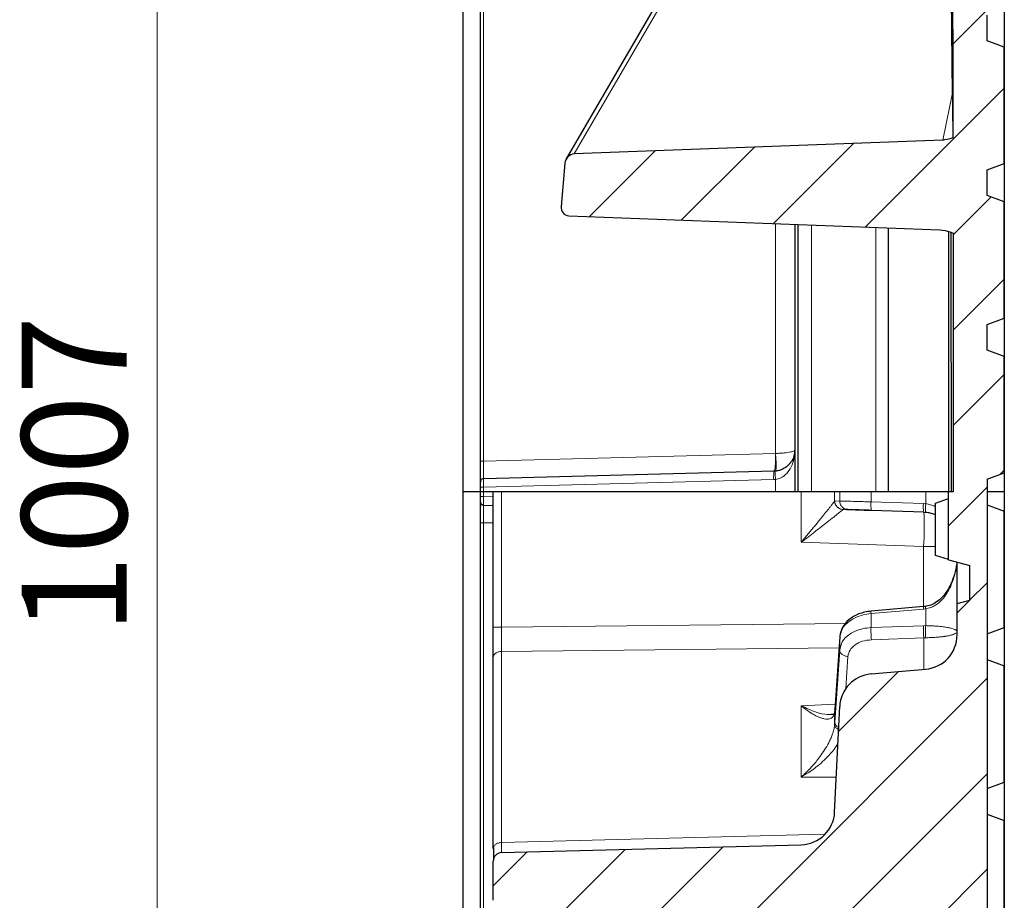
# Model space of a CAD drawing. Units: millimetres. Extents: x 0 to 420, y 0 to 381.
# Drawn here: x 219 to 252, y 180 to 209 of the extents above; entities that cross this region are included whole.
import ezdxf

# ---------------------------------------------------------------- set-up
doc = ezdxf.new("R2010")
doc.units = ezdxf.units.MM
doc.styles.add('SLDTEXTSTYLE0', font='TXT', dxfattribs={"width": 0.605})
doc.dimstyles.new('SLDDIMSTYLE2', dxfattribs={"dimtxt": 3.5, "dimasz": 2.5, "dimexe": 0, "dimexo": 0.0625, "dimgap": 0.875, "dimtad": 1, "dimdec": 0, "dimlfac": 7, "dimrnd": 1e-09, "dimzin": 12, "dimdsep": 46, "dimtxsty": 'SLDTEXTSTYLE0', "dimsah": 1, "dimcen": 0.09, "dimadec": 0, "dimazin": 3, "dimtfac": 1, "dimtdec": 3, "dimtofl": 0, "dimtmove": 0, "dimatfit": 3, "dimfxl": 0, "dimfrac": 2, "dimtolj": 1, "dimtzin": 12, "dimarcsym": 0})

# ---------------------------------------------------------------- blocks, each defined once
blk = doc.blocks.new('_D_22')
at = {"color": 7, "linetype": 'Continuous', "lineweight": 0}
for p, q in [((233.241, 266.223), (222.363, 266.223)), ((223.363, 266.223), (223.363, 122.338)), ((233.813, 122.338), (222.363, 122.338))]:
    blk.add_line(p, q, dxfattribs=at)
at = {"color": 7, "linetype": 'Continuous', "lineweight": 18}
for points in [[(223.363, 266.223), (222.988, 263.723), (223.738, 263.723)], [(223.363, 122.338), (223.738, 124.838), (222.988, 124.838)]]:
    blk.add_solid(points, dxfattribs=at)
at = {"color": 7, "linetype": 'Continuous', "lineweight": 18, "insert": (218.852, 188.933), "char_height": 3.5, "attachment_point": 1, "rotation": 90, "style": 'SLDTEXTSTYLE0'}
blk.add_mtext('1007', dxfattribs=at)

msp = doc.modelspace()

# ---------------------------------------------------------------- hatches: boundary and pattern name
at = {"linetype": 'Continuous', "lineweight": 18}
h = msp.add_hatch(dxfattribs=at)
h.set_pattern_fill('DIN 201 grey cast iron', scale=0.5, style=0, pattern_type=2)
h.set_pattern_definition([(45, (0, 0), (-1.5875, 1.5875), [])])
edge = h.paths.add_edge_path(flags=0)
edge.add_line((249.683938, 193.666125), (249.683938, 191.40819))
edge.add_line((249.683938, 191.40819), (250.398224, 191.216798))
edge.add_line((250.398224, 191.216798), (250.398224, 190.066432))
edge.add_line((250.398224, 190.066432), (249.969653, 189.951597))
edge.add_line((249.969653, 189.951597), (249.969653, 188.911344))
edge.add_arc((248.826795, 188.911344), 1.142857, 275.000003, 360, ccw=False)
edge.add_line((248.926402, 187.772836), (247.107013, 187.61366))
edge.add_arc((247.206619, 186.475151), 1.142857, 95, 177.2753334)
edge.add_line((246.065054, 186.529479), (245.898147, 183.022306))
edge.add_arc((244.756582, 183.076634), 1.142857, 271.5000055, 357.2753312, ccw=False)
edge.add_line((244.786498, 181.934168), (234.819316, 181.673168))
edge.add_arc((234.826795, 181.387552), 0.285714, 91.4999999, 180)
edge.add_line((234.541081, 181.387552), (234.541081, 180.08707))
edge.add_arc((234.826795, 180.08707), 0.285714, 180, 268.4999998)
edge.add_line((234.819316, 179.801454), (248.529372, 179.442443))
edge.add_spline(control_points=[(248.529372, 179.442443), (248.572843, 179.441305), (248.6163, 179.437678), (248.65934, 179.431598), (248.785995, 179.413705), (248.911308, 179.373699), (249.024901, 179.314891), (249.138494, 179.256083), (249.2435, 179.176853), (249.331224, 179.08376), (249.418948, 178.990668), (249.491809, 178.881146), (249.543773, 178.764264), (249.59452, 178.650121), (249.626715, 178.52593), (249.637812, 178.401509)], knot_values=[0, 0, 0, 0, 0.000912804, 0.000912804, 0.000912804, 0.003633212, 0.003633212, 0.003633212, 0.00635362, 0.00635362, 0.00635362, 0.009074028, 0.009074028, 0.009074028, 0.01173066, 0.01173066, 0.01173066, 0.01173066], weights=[1, 1, 1, 1, 1, 1, 1, 1, 1, 1, 1, 1, 1, 1, 1, 1], degree=3, periodic=0)
edge.add_spline(control_points=[(249.637812, 178.401509), (249.716517, 177.519017), (249.795221, 176.636538), (249.873924, 175.754058)], knot_values=[0, 0, 0, 0, 18.605635181, 18.605635181, 18.605635181, 18.605635181], weights=[1, 1, 1, 1], degree=3, periodic=0)
edge.add_spline(control_points=[(249.873924, 175.754058), (249.875778, 175.733273), (249.877066, 175.712335), (249.877777, 175.691385), (249.878278, 175.676613), (249.878493, 175.661828), (249.878421, 175.647047)], knot_values=[0, 0, 0, 0, 0.000440199, 0.000440199, 0.000440199, 0.000750541, 0.000750541, 0.000750541, 0.000750541], weights=[1, 1, 1, 1, 1, 1, 1], degree=3, periodic=0)
edge.add_line((249.878421, 175.647047), (249.827129, 165.516598))
edge.add_line((249.827129, 165.516598), (241.295141, 165.069456))
edge.add_arc((241.34, 164.213487), 0.857143, 93, 145)
edge.add_line((240.63787, 164.705124), (239.320971, 162.824399))
edge.add_spline(control_points=[(239.320971, 162.824399), (239.240671, 162.709718), (239.276772, 162.506554), (239.391136, 162.426476)], knot_values=[0, 0, 0, 0, 1, 1, 1, 1], weights=[1, 1, 1, 1], degree=3, periodic=0)
edge.add_line((239.391136, 162.426476), (239.70496, 162.206734))
edge.add_arc((239.541081, 161.97269), 0.285714, 0, 54.9999999, ccw=False)
edge.add_line((239.826795, 161.97269), (239.826795, 157.930503))
edge.add_arc((239.541081, 157.930503), 0.285714, 305.0000001, 360, ccw=False)
edge.add_line((239.70496, 157.69646), (239.234345, 157.366932))
edge.add_arc((239.398224, 157.132888), 0.285714, 124.9999999, 180)
edge.add_line((239.11251, 157.132888), (239.11251, 156.073981))
edge.add_spline(control_points=[(239.11251, 156.073981), (239.11251, 155.896822), (239.165743, 155.7277), (239.267521, 155.582346)], knot_values=[0, 0, 0, 0, 0.839168338, 0.839168338, 0.839168338, 0.839168338], weights=[1.026149841, 0.992962111, 0.991364212, 1.021356144], degree=3, periodic=0)
edge.add_line((239.267521, 155.582346), (249.701384, 140.681246))
edge.add_line((249.701384, 140.681246), (249.683938, 137.235724))
edge.add_line((249.683938, 137.235724), (247.683938, 137.165883))
edge.add_line((247.683938, 137.165883), (247.683938, 133.969468))
edge.add_line((247.683939, 133.969468), (248.253193, 133.291057))
edge.add_line((248.253193, 133.291057), (249.475236, 133.184142))
edge.add_line((249.475236, 133.184142), (249.963457, 130.415305))
edge.add_line((249.963457, 130.415305), (250.969653, 130.380168))
edge.add_line((250.969653, 130.380168), (251.541081, 130.400123))
edge.add_line((251.541081, 130.400123), (251.541081, 134.172185))
edge.add_line((251.541081, 134.172185), (250.969653, 134.380168))
edge.add_line((250.969653, 134.380168), (250.969653, 137.892273))
edge.add_spline(control_points=[(250.969653, 137.892273), (251.160129, 137.9616), (251.350605, 138.030928), (251.541081, 138.100256)], knot_values=[0.253116752, 0.253116752, 0.253116752, 0.253116752, 4.51129252, 4.51129252, 4.51129252, 4.51129252], weights=[1, 1, 1, 1], degree=3, periodic=0)
edge.add_line((251.541081, 138.100256), (251.541081, 139.797333))
edge.add_line((251.541081, 139.797333), (242.021323, 153.392956))
edge.add_spline(control_points=[(242.021323, 153.392956), (241.986828, 153.44222), (241.969653, 153.501033), (241.969653, 153.556835)], knot_values=[0, 0, 0, 0, 1, 1, 1, 1], weights=[1, 1, 1, 1], degree=3, periodic=0)
edge.add_line((241.969653, 153.556835), (241.969653, 155.156465))
edge.add_line((241.969653, 155.156465), (240.16411, 157.735047))
edge.add_ellipse((240.398616, 157.898949), major_axis=(-0.272902, -0.086046), ratio=0.9984936, start_angle=-17.4752438, end_angle=17.4752438, ccw=False)
edge.add_line((240.11251, 157.898702), (240.11251, 162.121424))
edge.add_ellipse((240.398616, 162.121177), major_axis=(0.272902, -0.086046), ratio=0.9984936, start_angle=162.5247562, end_angle=197.4752438, ccw=False)
edge.add_line((240.16411, 162.285078), (241.311207, 163.923304))
edge.add_ellipse((241.545333, 163.758858), major_axis=(0.12994, -0.255021), ratio=0.998243104, start_angle=152.0417427, end_angle=207.9582573, ccw=False)
edge.add_line((241.54991, 164.044928), (249.593402, 163.904529))
edge.add_ellipse((249.598062, 164.190597), major_axis=(0.107204, -0.265339), ratio=0.998383204, start_angle=337.0333264, end_angle=382.9666736)
edge.add_line((249.800135, 163.988054), (251.541081, 165.729001))
edge.add_line((251.541081, 165.729001), (251.541081, 167.315042))
edge.add_line((251.541081, 167.315042), (250.969653, 167.523025))
edge.add_line((250.969653, 167.523025), (250.969653, 194.094454))
edge.add_line((250.969653, 194.094454), (251.541081, 194.302437))
edge.add_line((251.541081, 194.302437), (251.541081, 198.172185))
edge.add_line((251.541081, 198.172185), (250.969653, 198.380168))
edge.add_line((250.969653, 198.380168), (250.969653, 199.237311))
edge.add_line((250.969653, 199.237311), (251.541081, 199.445294))
edge.add_line((251.541081, 199.445294), (251.541081, 203.315042))
edge.add_line((251.541081, 203.315042), (250.969653, 203.523025))
edge.add_line((250.969653, 203.523025), (250.969653, 204.380168))
edge.add_line((250.969653, 204.380168), (251.541081, 204.588151))
edge.add_line((251.541081, 204.588151), (251.541081, 208.4579))
edge.add_line((251.541081, 208.4579), (250.969653, 208.665883))
edge.add_line((250.969653, 208.665883), (250.969653, 209.523025))
edge.add_line((250.969653, 209.523025), (251.541081, 209.731008))
edge.add_line((251.541081, 209.731008), (251.541081, 213.600757))
edge.add_line((251.541081, 213.600757), (250.969653, 213.80874))
edge.add_line((250.969653, 213.80874), (250.969653, 214.665883))
edge.add_line((250.969653, 214.665883), (251.541081, 214.873866))
edge.add_line((251.541081, 214.873866), (251.541081, 218.743614))
edge.add_line((251.541081, 218.743614), (250.969653, 218.951597))
edge.add_line((250.969653, 218.951597), (250.969653, 219.80874))
edge.add_line((250.969653, 219.80874), (251.541081, 220.016723))
edge.add_line((251.541081, 220.016723), (251.541081, 223.886471))
edge.add_line((251.541081, 223.886471), (250.969653, 224.094454))
edge.add_line((250.969653, 224.094454), (250.969653, 224.951597))
edge.add_line((250.969653, 224.951597), (251.541081, 225.15958))
edge.add_line((251.541081, 225.15958), (251.541081, 229.029328))
edge.add_line((251.541081, 229.029328), (250.969653, 229.237311))
edge.add_line((250.969653, 229.237311), (250.969653, 230.094454))
edge.add_line((250.969653, 230.094454), (251.541081, 230.302437))
edge.add_line((251.541081, 230.302437), (251.541081, 234.172185))
edge.add_line((251.541081, 234.172185), (250.969653, 234.380168))
edge.add_line((250.969653, 234.380168), (250.969653, 235.237311))
edge.add_line((250.969653, 235.237311), (251.541081, 235.445294))
edge.add_line((251.541081, 235.445294), (251.541081, 239.315042))
edge.add_line((251.541081, 239.315042), (250.969653, 239.523025))
edge.add_line((250.969653, 239.523025), (250.969653, 240.380168))
edge.add_line((250.969653, 240.380168), (251.541081, 240.588151))
edge.add_line((251.541081, 240.588151), (251.541081, 244.4579))
edge.add_line((251.541081, 244.4579), (250.969653, 244.665883))
edge.add_line((250.969653, 244.665883), (250.969653, 245.523025))
edge.add_line((250.969653, 245.523025), (251.541081, 245.731008))
edge.add_line((251.541081, 245.731008), (251.541081, 246.553321))
edge.add_spline(control_points=[(251.541081, 246.553321), (251.454256, 246.588185), (251.367428, 246.623043), (251.280599, 246.657896), (251.176953, 246.699499), (251.073304, 246.741095), (250.969653, 246.782683)], knot_values=[0.025684346, 0.025684346, 0.025684346, 0.025684346, 0.027649178, 0.027649178, 0.027649178, 0.029994534, 0.029994534, 0.029994534, 0.029994534], weights=[1, 1, 1, 1, 1, 1, 1], degree=3, periodic=0)
edge.add_line((250.969653, 246.782683), (250.969653, 247.725308))
edge.add_spline(control_points=[(250.969653, 247.725308), (251.064865, 247.829945), (251.160103, 247.934558), (251.255367, 248.039149)], knot_values=[0.061262962, 0.061262962, 0.061262962, 0.061262962, 0.064233824, 0.064233824, 0.064233824, 0.064233824], weights=[1, 1, 1, 1], degree=3, periodic=0)
edge.add_line((251.255367, 248.039149), (251.255367, 260.643069))
edge.add_line((251.255367, 260.643069), (250.11251, 262.105859))
edge.add_line((250.11251, 262.105859), (248.349473, 262.578263))
edge.add_arc((247.683938, 260.094454), 2.571429, 75, 110.4897472)
edge.add_arc((246.969653, 262.005941), 0.530844, 110.4897472, 223.6805674)
edge.add_line((246.585745, 261.63932), (246.969653, 261.237311))
edge.add_line((246.969653, 261.237311), (246.969653, 258.754029))
edge.add_arc((247.255367, 258.754029), 0.285714, 180, 259.1930771)
edge.add_arc((247.683938, 260.999205), 2.571429, 259.1930771, 261.1501169)
edge.add_arc((247.11251, 257.329139), 1.142857, 0, 81.1501169, ccw=False)
edge.add_line((248.255367, 257.329139), (248.255367, 248.784543))
edge.add_spline(control_points=[(248.255367, 248.784543), (248.063954, 248.536081), (247.873876, 248.287668), (247.683939, 248.039148)], knot_values=[0.000039398, 0.000039398, 0.000039398, 0.000039398, 0.006608017, 0.006608017, 0.006608017, 0.006608017], weights=[1, 1, 1, 1], degree=3, periodic=0)
edge.add_line((247.683939, 248.039148), (247.683938, 244.509183))
edge.add_spline(control_points=[(247.683938, 244.509183), (246.314046, 244.469309), (244.944154, 244.429437), (243.574263, 244.389556)], knot_values=[0.066313759, 0.066313759, 0.066313759, 0.066313759, 0.095093672, 0.095093672, 0.095093672, 0.095093672], weights=[1, 1, 1, 1], degree=3, periodic=0)
edge.add_spline(control_points=[(243.574263, 244.389556), (243.434128, 244.385479), (243.292911, 244.374886), (243.15615, 244.344051), (243.102083, 244.331861), (243.047899, 244.316593), (242.99825, 244.291959), (242.973237, 244.279549), (242.94846, 244.264372), (242.929935, 244.243479), (242.92362, 244.236356), (242.918032, 244.22841), (242.91397, 244.219802), (242.909867, 244.211108), (242.907306, 244.20145), (242.90688, 244.191846), (242.906517, 244.183649), (242.907662, 244.175301), (242.909965, 244.167426), (242.913158, 244.156509), (242.918571, 244.146178), (242.924995, 244.136792), (242.936718, 244.119664), (242.951977, 244.104936), (242.968071, 244.091829), (242.975292, 244.085948), (242.982762, 244.080364), (242.990391, 244.075022)], knot_values=[0.000159439, 0.000159439, 0.000159439, 0.000159439, 0.003103486, 0.003103486, 0.003103486, 0.004264786, 0.004264786, 0.004264786, 0.004851167, 0.004851167, 0.004851167, 0.005047587, 0.005047587, 0.005047587, 0.005247354, 0.005247354, 0.005247354, 0.005416756, 0.005416756, 0.005416756, 0.005652088, 0.005652088, 0.005652088, 0.006082843, 0.006082843, 0.006082843, 0.006274806, 0.006274806, 0.006274806, 0.006274806], weights=[1, 1, 1, 1, 1, 1, 1, 1, 1, 1, 1, 1, 1, 1, 1, 1, 1, 1, 1, 1, 1, 1, 1, 1, 1, 1, 1, 1], degree=3, periodic=0)
edge.add_line((242.990391, 244.075022), (245.196628, 242.530248))
edge.add_spline(control_points=[(245.196628, 242.530248), (245.280915, 242.471231), (245.378061, 242.431754), (245.474633, 242.396494), (245.704417, 242.312597), (245.945098, 242.258389), (246.186161, 242.216817), (246.433409, 242.174179), (246.68401, 242.14615), (246.9348, 242.138783)], knot_values=[0.000118362, 0.000118362, 0.000118362, 0.000118362, 0.002277213, 0.002277213, 0.002277213, 0.007411545, 0.007411545, 0.007411545, 0.012673969, 0.012673969, 0.012673969, 0.012673969], weights=[1, 1, 1, 1, 1, 1, 1, 1, 1, 1], degree=3, periodic=0)
edge.add_spline(control_points=[(246.9348, 242.138783), (247.854761, 242.111759), (248.774731, 242.08473), (249.694701, 242.057696)], knot_values=[0.174066975, 0.174066975, 0.174066975, 0.174066975, 0.193394687, 0.193394687, 0.193394687, 0.193394687], weights=[1, 1, 1, 1], degree=3, periodic=0)
edge.add_spline(control_points=[(249.694701, 242.057696), (249.703679, 240.067839), (249.712544, 238.077981), (249.721256, 236.088123), (249.762655, 226.632194), (249.802302, 217.176247), (249.826022, 207.720257), (249.827933, 206.958249), (249.829728, 206.196241), (249.83139, 205.434232)], knot_values=[0.474500655, 0.474500655, 0.474500655, 0.474500655, 0.516288079, 0.516288079, 0.516288079, 0.714864526, 0.714864526, 0.714864526, 0.73086674, 0.73086674, 0.73086674, 0.73086674], weights=[1, 1, 1, 1, 1, 1, 1, 1, 1, 1], degree=3, periodic=0)
edge.add_spline(control_points=[(249.83139, 205.434232), (249.742273, 205.400981), (249.648079, 205.378954), (249.553401, 205.369812), (249.532653, 205.367808), (249.511838, 205.366409), (249.491009, 205.365622)], knot_values=[0.010251063, 0.010251063, 0.010251063, 0.010251063, 0.01224712, 0.01224712, 0.01224712, 0.012677842, 0.012677842, 0.012677842, 0.012677842], weights=[1, 1, 1, 1, 1, 1, 1], degree=3, periodic=0)
edge.add_line((249.491009, 205.365622), (237.234689, 204.902358))
edge.add_ellipse((237.217769, 204.592275), major_axis=(-0.159844, -0.27508), ratio=0.898052168, start_angle=209.6081509, end_angle=297.6401182)
edge.add_line((236.924771, 204.591827), (236.800462, 203.15843))
edge.add_ellipse((237.093383, 203.157987), major_axis=(0.163356, 0.270583), ratio=0.903959092, start_angle=118.5405597, end_angle=206.5721501)
edge.add_line((237.056696, 202.84993), (249.397733, 202.383464))
edge.add_spline(control_points=[(249.397733, 202.383464), (249.513441, 202.37909), (249.629943, 202.355117), (249.737966, 202.31343), (249.77186, 202.300349), (249.805124, 202.285503), (249.837503, 202.269023)], knot_values=[0.000064663, 0.000064663, 0.000064663, 0.000064663, 0.002496181, 0.002496181, 0.002496181, 0.00325369, 0.00325369, 0.00325369, 0.00325369], weights=[1, 1, 1, 1, 1, 1, 1], degree=3, periodic=0)
edge.add_spline(control_points=[(249.837503, 202.269023), (249.840933, 200.213627), (249.843256, 198.158228), (249.84428, 196.102829), (249.844684, 195.290594), (249.844888, 194.47836), (249.844888, 193.666125)], knot_values=[0.376051657, 0.376051657, 0.376051657, 0.376051657, 0.419215033, 0.419215033, 0.419215033, 0.436271946, 0.436271946, 0.436271946, 0.436271946], weights=[1, 1, 1, 1, 1, 1, 1], degree=3, periodic=0)
edge.add_line((249.844888, 193.666125), (249.683938, 193.666125))

# ---------------------------------------------------------------- linework, layer by layer
at = {"color": 7, "linetype": 'Continuous', "lineweight": 25}
for p, q in [((249.694701, 215.72133), (249.811676, 206.878759)), ((242.731423, 214.649562), (236.970733, 204.735822)), ((250.969653, 208.665883), (250.969653, 209.523025)), ((251.541081, 208.4579), (250.969653, 208.665883)), ((251.541081, 204.588151), (251.541081, 208.4579)), ((249.491007, 205.365621), (237.234689, 204.902358)), ((236.924771, 204.591827), (236.800462, 203.15843)), ((250.969653, 204.380168), (251.541081, 204.588151)), ((250.969653, 203.523025), (250.969653, 204.380168)), ((251.541081, 203.315042), (250.969653, 203.523025)), ((251.541081, 199.445294), (251.541081, 203.315042)), ((237.056696, 202.84993), (249.397733, 202.383464)), ((244.683938, 193.666125), (244.683938, 202.561636)), ((249.683938, 202.324551), (249.683938, 193.666125)), ((249.763857, 202.301879), (249.769297, 193.666125)), ((250.969653, 199.237311), (251.541081, 199.445294)), ((250.969653, 198.380168), (250.969653, 199.237311)), ((251.541081, 198.172185), (250.969653, 198.380168)), ((251.541081, 194.302437), (251.541081, 198.172185)), ((234.223804, 194.108905), (243.887335, 194.361954)), ((243.887335, 194.361954), (243.930892, 194.364427)), ((243.926751, 194.352787), (243.930892, 194.36442)), ((250.969653, 194.094454), (251.541081, 194.302437)), ((250.969653, 194.094454), (250.969653, 167.523025)), ((234.11251, 193.666125), (233.541081, 193.666125)), ((234.11251, 193.666125), (234.11251, 193.823563)), ((234.216835, 193.666125), (234.11251, 193.666125)), ((234.11251, 193.508203), (234.11251, 193.666125)), ((234.541081, 193.666125), (234.216835, 193.666125)), ((234.819316, 193.666125), (234.541081, 193.666125)), ((234.541081, 189.171562), (234.541081, 193.666125)), ((244.786498, 193.666125), (234.819316, 193.666125)), ((245.898147, 193.666125), (244.786498, 193.666125)), ((246.065054, 193.666125), (245.898147, 193.666125)), ((247.107013, 193.666125), (246.065054, 193.666125)), ((248.926402, 193.666125), (247.107013, 193.666125)), ((249.683938, 193.666125), (248.926402, 193.666125)), ((249.844888, 193.666125), (249.683938, 193.666125)), ((249.683938, 191.40819), (249.683938, 193.666125)), ((251.54108, 193.666125), (250.969653, 193.666125)), ((249.255367, 193.29561), (249.683938, 193.451597)), ((249.255367, 191.555258), (249.255367, 193.29561)), ((250.969653, 193.237311), (251.541081, 193.029328)), ((234.223804, 193.22286), (234.541081, 193.214552)), ((246.340474, 193.078331), (246.178521, 193.083986)), ((246.340474, 193.078331), (246.290955, 193.089774)), ((248.866681, 192.990114), (247.121943, 193.051041)), ((248.866681, 192.990114), (248.926402, 192.986461)), ((251.541081, 189.15958), (251.541081, 193.029328)), ((249.683938, 191.418382), (249.255367, 191.555258)), ((249.683938, 191.40819), (250.398224, 191.216798)), ((250.398224, 190.066432), (250.398224, 191.216798)), ((249.969653, 189.951597), (250.398224, 190.066432)), ((248.852014, 189.853573), (247.107276, 189.702554)), ((248.916605, 189.860369), (248.852014, 189.853573)), ((249.969653, 188.911344), (249.969653, 189.951597)), ((250.969653, 188.951597), (251.541081, 189.15958)), ((246.065374, 188.842788), (245.903421, 186.432453)), ((246.074826, 188.868453), (246.065054, 188.833238)), ((234.541081, 181.805828), (234.541081, 188.161756)), ((250.969653, 188.094454), (251.541081, 187.886471)), ((247.107013, 187.61366), (248.926402, 187.772836)), ((251.541081, 184.016723), (251.541081, 187.886471)), ((245.898147, 183.022306), (246.065054, 186.529479)), ((245.903101, 186.422903), (245.898147, 186.35185)), ((245.903101, 186.422903), (245.903421, 186.432453)), ((250.969653, 183.80874), (251.541081, 184.016723)), ((250.969653, 182.951597), (251.541081, 182.743614)), ((251.541081, 178.873866), (251.541081, 182.743614)), ((234.819316, 181.673168), (244.786498, 181.934168)), ((234.541081, 180.08707), (234.541081, 181.387552))]:
    msp.add_line(p, q, dxfattribs=at)
at = {"color": 8, "linetype": 'Continuous', "lineweight": 18}
for p, q in [((242.968488, 214.769819), (237.234689, 204.902358)), ((234.216835, 194.688359), (234.216835, 211.86286)), ((249.811676, 206.878759), (249.491007, 205.365622)), ((245.127467, 193.666125), (245.127467, 202.544871)), ((247.270324, 193.666125), (247.270324, 202.463876)), ((234.216835, 194.688359), (243.930933, 194.945236)), ((234.216835, 193.823563), (243.869913, 194.076337)), ((243.930891, 194.0798), (243.869913, 194.076337)), ((243.93089, 193.666125), (243.930891, 194.0798)), ((234.216835, 193.666125), (234.216835, 193.823563)), ((234.216835, 193.508203), (234.216835, 193.666125)), ((234.819316, 189.171562), (234.819316, 193.666125)), ((244.786498, 191.990088), (244.786498, 193.666125)), ((245.898147, 193.365911), (245.898147, 193.666125)), ((246.065054, 193.363871), (246.065054, 193.666125)), ((247.107013, 193.336581), (247.107013, 193.666125)), ((248.926402, 193.666125), (248.926402, 193.271088)), ((234.11251, 193.508203), (234.216835, 193.508203)), ((234.216835, 193.508203), (234.541081, 193.499712)), ((245.898147, 193.365911), (245.903101, 193.369526)), ((245.903101, 193.369526), (246.065054, 193.363871)), ((248.85175, 193.275654), (247.107013, 193.336581)), ((248.85175, 193.275654), (248.926402, 193.271088)), ((246.17305, 193.081146), (246.178521, 193.083986)), ((234.216835, 175.468876), (234.216835, 192.643406)), ((234.216835, 192.643406), (234.541081, 192.634832)), ((248.856712, 191.847953), (244.786498, 191.990088)), ((248.856712, 189.854067), (248.856712, 191.847953)), ((249.255367, 191.847953), (248.856712, 191.847953)), ((247.107013, 189.619166), (248.85175, 189.770184)), ((248.926402, 189.778031), (248.85175, 189.770184)), ((248.926402, 189.778031), (248.926402, 189.219707)), ((247.107013, 189.153464), (247.107013, 189.619166)), ((234.819316, 189.171562), (246.275421, 189.295822)), ((248.85175, 189.218317), (247.107013, 189.153464)), ((248.85175, 189.218317), (248.926402, 189.219707)), ((246.065054, 188.833238), (245.903101, 186.422903)), ((246.065054, 188.406129), (246.065054, 188.833238)), ((248.866681, 188.815148), (247.121943, 188.750294)), ((248.866681, 188.815148), (248.926402, 188.817184)), ((248.866681, 187.767611), (248.866681, 188.815148)), ((234.819316, 188.363717), (246.041363, 188.485438)), ((234.819316, 182.007789), (234.819316, 188.363717)), ((245.903101, 186.003792), (246.065054, 188.406129)), ((246.340474, 188.194617), (246.268567, 187.127976)), ((244.786498, 186.555274), (245.914949, 186.604033)), ((244.786498, 184.185342), (244.786498, 186.555274)), ((245.898147, 185.927626), (245.898147, 186.35185)), ((245.898147, 185.927626), (245.903101, 186.003792)), ((245.953153, 184.178136), (244.786498, 184.185342)), ((245.571591, 182.289347), (234.819316, 182.007789))]:
    msp.add_line(p, q, dxfattribs=at)
for centre, radius, start, end in [((234.192238, 196.232674), 1.54451, 267.0410646, 270.9125035), ((246.18864, 193.369346), 0.285539, 179.9638323, 267.9690517), ((249.684169, 193.176019), 0.838361, 173.1745581, 192.811765), ((237.942903, 192.514331), 10.934134, 356.5059569, 2.4939289), ((249.185049, 189.810805), 0.335765, 172.6821008, 186.9486727), ((251.602296, 189.118316), 2.752363, 177.9178161, 186.3238558), ((246.113747, 186.025591), 0.211771, 185.908311, 247.2289273)]:
    msp.add_arc(centre, radius, start, end, dxfattribs=at)
at = {"color": 7, "linetype": 'Continuous', "lineweight": 25}
for centre, radius, start, end in [((234.226795, 193.994659), 0.114286, 91.4999976, 180), ((248.826795, 188.911344), 1.142857, 275.000003, 0), ((247.206619, 186.475151), 1.142857, 95, 177.2753334), ((244.756582, 183.076634), 1.142857, 271.5000055, 357.2753312), ((234.826795, 181.387552), 0.285714, 91.4999999, 180)]:
    msp.add_arc(centre, radius, start, end, dxfattribs=at)
for centre, major_axis, ratio, start_param, end_param in [((237.217769, 204.592275), (-0.159844, -0.27508), 0.898052168, 3.658352371, 5.194800048), ((237.093383, 203.157987), (0.163356, 0.270583), 0.903959092, 2.068923063, 3.605364162)]:
    msp.add_ellipse(centre, major_axis=major_axis, ratio=ratio, start_param=start_param, end_param=end_param, dxfattribs=at)
for points, knots in [([(233.541081, 193.666125), (233.541081, 194.33064), (233.541081, 195.65967), (233.541081, 198.052731), (233.541081, 200.840365), (233.541081, 204.009914), (233.541081, 207.152797), (233.541081, 210.26086), (233.541081, 213.326091), (233.541081, 216.340577), (233.541081, 219.296538), (233.541081, 222.186343), (233.541081, 225.002534), (233.541081, 227.73784), (233.541081, 230.385207), (233.541081, 232.937784), (233.541081, 235.389047), (233.541081, 237.732431), (233.541081, 239.962769), (233.541081, 242.071017), (233.541081, 244.064005), (233.541081, 245.281862), (233.541081, 245.89079)], [0, 0, 0, 0, 0.032374727, 0.0647494541, 0.1167078177, 0.1686661814, 0.2206245451, 0.2725829087, 0.3245412724, 0.376499636, 0.4284579997, 0.4804163634, 0.532374727, 0.5843330907, 0.6362914544, 0.688249818, 0.7402081817, 0.7921665453, 0.844124909, 0.8960832727, 0.9480416363, 1, 1, 1, 1]), ([(251.54108, 243.273109), (251.54108, 242.65637), (251.54108, 241.422893), (251.54108, 239.416607), (251.54108, 237.302466), (251.54108, 235.07433), (251.54108, 232.740989), (251.54108, 230.307578), (251.54108, 227.780542), (251.54108, 225.166279), (251.54108, 222.47149), (251.54108, 219.70306), (251.54108, 216.868067), (251.54108, 213.973759), (251.54108, 211.027534), (251.54108, 208.036924), (251.54108, 205.009577), (251.54108, 201.953224), (251.54108, 198.875709), (251.54108, 196.109998), (251.54108, 194.372195), (251.54108, 193.666125)], [0, 0, 0, 0, 0.05352072, 0.10704144, 0.16056216, 0.21408288, 0.2676036, 0.321124321, 0.374645041, 0.428165761, 0.481686481, 0.535207201, 0.588727921, 0.642248641, 0.695769361, 0.749290081, 0.802810801, 0.856331521, 0.909852242, 0.963372962, 1, 1, 1, 1]), ([(249.694701, 242.057696), (249.703581, 240.067839), (249.75466, 228.622056), (249.806128, 216.414244), (249.829637, 206.19624), (249.83139, 205.434232)], [0, 0, 0, 0, 0.16299906, 0.937580596, 1, 1, 1, 1]), ([(249.811676, 206.878759), (249.81553, 206.589841), (249.822106, 206.096735), (249.828672, 205.628232), (249.83139, 205.434232)], [0, 0, 0, 0, 0.585914874, 1, 1, 1, 1]), ([(249.83139, 205.434232), (249.739647, 205.406566), (249.627798, 205.372837), (249.51185, 205.366721), (249.491009, 205.365622)], [0, 0, 0, 0, 0.820250433, 1, 1, 1, 1]), ([(244.582923, 193.666125), (244.582923, 194.536376), (244.582923, 196.276905), (244.582923, 198.910499), (244.582923, 201.009311), (244.582923, 202.231001), (244.582923, 202.565454)], [0, 0, 0, 0, 0.29211007, 0.584229217, 0.886177593, 1, 1, 1, 1]), ([(247.683938, 193.666125), (247.683938, 194.635664), (247.683938, 196.574742), (247.683938, 199.472868), (247.683938, 201.433248), (247.683938, 202.417482), (247.683938, 202.448242)], [0, 0, 0, 0, 0.3297869181, 0.6595738363, 0.9893607544, 1, 1, 1, 1]), ([(249.397736, 202.383464), (249.514064, 202.369188), (249.666893, 202.350433), (249.804611, 202.284718), (249.837503, 202.269023)], [0, 0, 0, 0, 0.761165421, 1, 1, 1, 1]), ([(249.837503, 202.269023), (249.840388, 200.213626), (249.844412, 197.345994), (249.844783, 194.47836), (249.844888, 193.666125)], [0, 0, 0, 0, 0.716757937, 1, 1, 1, 1]), ([(244.424522, 194.634602), (244.431233, 194.640729), (244.504635, 194.707741), (244.558357, 194.861369), (244.574734, 195.004453), (244.582923, 195.075995)], [0, 0, 0, 0, 0.0479034475, 0.5239495027, 1, 1, 1, 1]), ([(234.11251, 193.994659), (234.11251, 193.999518), (234.11251, 194.008693), (234.11251, 194.075685), (234.11251, 194.164428), (234.11251, 194.29589), (234.11251, 194.473676), (234.11251, 194.621953), (234.11251, 194.690223)], [0, 0, 0, 0, 0.171776753, 0.324366415, 0.46364368, 0.591774875, 0.812044539, 1, 1, 1, 1]), ([(244.425912, 194.633747), (244.386158, 194.587822), (244.313331, 194.503692), (244.166459, 194.417031), (244.036004, 194.37022), (243.95862, 194.361639), (243.918568, 194.357198)], [0, 0, 0, 0, 0.356298923, 0.652697779, 0.820244922, 1, 1, 1, 1]), ([(234.11251, 193.823563), (234.11251, 193.846015), (234.11251, 193.890908), (234.11251, 193.947479), (234.11251, 193.986973), (234.11251, 193.992096), (234.11251, 193.994659)], [0, 0, 0, 0, 0.249883474, 0.499651467, 0.749701155, 1, 1, 1, 1]), ([(233.541081, 131.072421), (233.541081, 131.20486), (233.541081, 131.469737), (233.541081, 132.070878), (233.541081, 132.819403), (233.541081, 133.728086), (233.541081, 134.790643), (233.541081, 136.005386), (233.541081, 137.368897), (233.541081, 138.877733), (233.541081, 140.527978), (233.541081, 142.315379), (233.541081, 144.235321), (233.541081, 146.282848), (233.541081, 148.452676), (233.541081, 150.739204), (233.541081, 153.13653), (233.541081, 155.638467), (233.541081, 158.238557), (233.541081, 160.930088), (233.541081, 163.706114), (233.541081, 166.559469), (233.541081, 169.482788), (233.541081, 172.468528), (233.541081, 175.508976), (233.541081, 178.545662), (233.541081, 181.568346), (233.541081, 184.568008), (233.541081, 187.588894), (233.541081, 190.623961), (233.541081, 192.652071), (233.541081, 193.666125)], [0, 0, 0, 0, 0.034777829, 0.069555657, 0.104333486, 0.139111315, 0.173889144, 0.208666972, 0.243444801, 0.27822263, 0.313000458, 0.347778287, 0.382556116, 0.417333945, 0.452111773, 0.486889602, 0.521667431, 0.55644526, 0.591223088, 0.626000917, 0.660778746, 0.695556574, 0.730334403, 0.765112232, 0.799890061, 0.834667889, 0.867734311, 0.900800734, 0.933867156, 0.966933578, 1, 1, 1, 1]), ([(251.54108, 193.666125), (251.54108, 192.569175), (251.54108, 190.375274), (251.54108, 187.093931), (251.54108, 183.831575), (251.54108, 180.59764), (251.541081, 177.464701), (251.541081, 174.438886), (251.541081, 171.524559), (251.541081, 168.66684), (251.541081, 165.873029), (251.541081, 163.15027), (251.541081, 160.505523), (251.541081, 157.945549), (251.541081, 155.476894), (251.541081, 153.105866), (251.541081, 150.838529), (251.541081, 148.680679), (251.541081, 146.637832), (251.541081, 144.71521), (251.541081, 142.917729), (251.541081, 141.249984), (251.541081, 139.716239), (251.541081, 138.32041), (251.541081, 137.066085), (251.541081, 135.956398), (251.541081, 134.994459), (251.541081, 134.181707), (251.541081, 133.524024), (251.541081, 133.008899), (251.541081, 132.796706), (251.541081, 132.69061)], [0, 0, 0, 0, 0.036264721, 0.072529441, 0.108794162, 0.145058883, 0.181323604, 0.21543512, 0.249546637, 0.283658153, 0.31776967, 0.351881186, 0.385992703, 0.420104219, 0.454215736, 0.488327252, 0.522438769, 0.556550285, 0.590661802, 0.624773318, 0.658884835, 0.692996351, 0.727107868, 0.761219384, 0.795330901, 0.829442417, 0.863553934, 0.89766545, 0.931776967, 0.965888483, 1, 1, 1, 1]), ([(234.172374, 193.23661), (234.152901, 193.251451), (234.121272, 193.275555), (234.113741, 193.276189), (234.112279, 193.250798), (234.112554, 193.210459), (234.112674, 193.192886)], [0, 0, 0, 0, 0.3322166653, 0.5395844208, 0.7994187204, 1, 1, 1, 1]), ([(234.11251, 193.337107), (234.11251, 193.339667), (234.11251, 193.344785), (234.11251, 193.384258), (234.11251, 193.440827), (234.11251, 193.485741), (234.11251, 193.508203)], [0, 0, 0, 0, 0.25022433, 0.500116855, 0.750008846, 1, 1, 1, 1]), ([(234.11251, 192.641542), (234.11251, 192.703571), (234.11251, 192.820906), (234.11251, 192.977936), (234.11251, 193.103501), (234.11251, 193.223525), (234.11251, 193.318046), (234.11251, 193.33106), (234.11251, 193.337107)], [0, 0, 0, 0, 0.170802046, 0.323097898, 0.462599363, 0.590366067, 0.809678468, 1, 1, 1, 1]), ([(246.289749, 193.084689), (246.305224, 193.084148), (246.336168, 193.083068), (246.473446, 193.078274), (246.542068, 193.075878)], [0, 0, 0, 0, 0.5001186131, 1, 1, 1, 1]), ([(246.542068, 193.075878), (246.542095, 193.075877), (246.601909, 193.073788), (246.80261, 193.066779), (247.012645, 193.059445), (247.117666, 193.055777)], [0, 0, 0, 0, 0.000223384, 0.500100305, 1, 1, 1, 1]), ([(247.121943, 193.051041), (247.019614, 193.054615), (246.814919, 193.061763), (246.657363, 193.067265), (246.578571, 193.070016)], [0, 0, 0, 0, 0.499909991, 1, 1, 1, 1]), ([(249.255367, 192.906847), (249.246959, 192.910374), (249.192435, 192.933249), (249.084334, 192.965884), (248.978112, 192.979724), (248.926402, 192.986461)], [0, 0, 0, 0, 0.0855590188, 0.5548415631, 1, 1, 1, 1]), ([(249.969653, 189.951597), (249.969653, 189.965484), (249.969653, 189.993258), (249.969653, 190.213168), (249.969653, 190.560051), (249.969653, 190.93957), (249.969653, 191.231785), (249.969653, 191.331633)], [0, 0, 0, 0, 0.221285457, 0.442570915, 0.663856372, 0.88514183, 1, 1, 1, 1]), ([(249.949953, 191.255797), (249.949851, 191.254322), (249.942081, 191.142077), (249.887494, 190.930212), (249.786495, 190.634778), (249.648112, 190.377977), (249.484112, 190.165206), (249.299845, 190.005018), (249.105298, 189.89657), (248.968986, 189.871046), (248.904492, 189.858969)], [0, 0, 0, 0, 0.002378839, 0.1809779626, 0.3485149185, 0.5043506199, 0.6477378055, 0.777981218, 0.8949547181, 1, 1, 1, 1]), ([(247.107277, 189.702553), (246.967859, 189.678703), (246.69403, 189.631858), (246.361014, 189.427297), (246.13409, 189.166542), (246.090789, 188.966691), (246.069673, 188.869229)], [0, 0, 0, 0, 0.265303492, 0.521079804, 0.766443708, 1, 1, 1, 1]), ([(234.541081, 188.161756), (234.541081, 188.231276), (234.541081, 188.370912), (234.541081, 188.621862), (234.541081, 188.891354), (234.541081, 189.078404), (234.541081, 189.171562)], [0, 0, 0, 0, 0.248874602, 0.499885413, 0.750921877, 1, 1, 1, 1]), ([(245.903878, 186.393998), (245.900955, 186.354112), (245.894641, 186.26794), (245.816103, 186.264852), (245.773916, 186.263193)], [0, 0, 0, 0, 0.4628574215, 1, 1, 1, 1]), ([(234.545495, 181.841202), (234.545818, 181.782404), (234.546463, 181.665045), (234.547657, 181.545876), (234.548953, 181.472167), (234.549979, 181.466262), (234.550454, 181.463523)], [0, 0, 0, 0, 0.260018829, 0.518989686, 0.776863317, 1, 1, 1, 1])]:
    msp.add_open_spline(points, degree=3, knots=knots, dxfattribs=at)
for points in [[(234.11251, 194.690223), (234.11251, 195.668448), (234.11251, 197.6249), (234.11251, 200.550213), (234.11251, 203.460752), (234.11251, 206.348926), (234.11251, 209.212114), (234.11251, 211.090891), (234.11251, 212.030279)], [(234.11251, 193.337107), (234.11417, 193.322381), (234.11749, 193.292929), (234.143083, 193.255558), (234.179772, 193.228995), (234.209126, 193.224905), (234.223804, 193.22286)], [(234.11251, 175.301486), (234.11251, 176.240874), (234.11251, 178.119652), (234.11251, 180.98284), (234.11251, 183.871014), (234.11251, 186.781553), (234.11251, 189.706866), (234.11251, 191.663317), (234.11251, 192.641542)]]:
    msp.add_open_spline(points, degree=3, dxfattribs=at)
at = {"color": 8, "linetype": 'Continuous', "lineweight": 18}
for points, knots in [([(243.930933, 194.945236), (243.930931, 196.064319), (243.930925, 198.302486), (243.930919, 200.854128), (243.930916, 202.274781), (243.930915, 202.590099)], [0, 0, 0, 0, 0.437585305, 0.875170615, 1, 1, 1, 1]), ([(243.887118, 194.361948), (243.893576, 194.369126), (243.904046, 194.380765), (243.916117, 194.455776), (243.925834, 194.560401), (243.932881, 194.727207), (243.931589, 194.87184), (243.930933, 194.945236)], [0, 0, 0, 0, 0.226303175, 0.366919984, 0.523594919, 0.758241144, 1, 1, 1, 1]), ([(244.582923, 195.075995), (244.573989, 194.950436), (244.56173, 194.778156), (244.471042, 194.52293), (244.369975, 194.343914), (244.226193, 194.203998), (244.091479, 194.116704), (243.991199, 194.093659), (243.930891, 194.0798)], [0, 0, 0, 0, 0.310154504, 0.42556764, 0.657337525, 0.792264506, 0.875069231, 1, 1, 1, 1]), ([(243.930933, 194.945236), (243.981632, 194.946657), (244.08307, 194.949499), (244.260441, 194.963879), (244.434191, 194.992116), (244.560496, 195.031979), (244.575644, 195.061708), (244.582923, 195.075995)], [0, 0, 0, 0, 0.143680059, 0.28746976, 0.541651301, 0.779737048, 1, 1, 1, 1]), ([(243.931179, 194.364453), (243.936896, 194.372731), (243.945693, 194.38547), (243.951169, 194.458547), (243.952721, 194.533852), (243.951088, 194.626944), (243.945516, 194.761724), (243.936677, 194.872957), (243.930933, 194.945236)], [0, 0, 0, 0, 0.23926079, 0.368221059, 0.49997086, 0.631724955, 0.760697546, 1, 1, 1, 1]), ([(234.223804, 194.108905), (234.222529, 194.117579), (234.219981, 194.134916), (234.217356, 194.269049), (234.21605, 194.461073), (234.216573, 194.61261), (234.216835, 194.688359)], [0, 0, 0, 0, 0.250387327, 0.500455814, 0.750289791, 1, 1, 1, 1]), ([(243.930891, 194.0798), (243.928123, 194.115484), (243.923866, 194.170356), (243.921218, 194.236356), (243.920441, 194.281965), (243.92127, 194.318141), (243.922997, 194.345951), (243.925592, 194.350676), (243.926751, 194.352787)], [0, 0, 0, 0, 0.277310594, 0.426424658, 0.578622785, 0.730772812, 0.87974839, 1, 1, 1, 1]), ([(234.216835, 193.823563), (234.216589, 193.860718), (234.216094, 193.935497), (234.217393, 194.028431), (234.219519, 194.080211), (234.221695, 194.104804), (234.223063, 194.107463), (234.223804, 194.108905)], [0, 0, 0, 0, 0.2483921266, 0.4999144118, 0.7313861604, 0.8543848271, 1, 1, 1, 1]), ([(234.223804, 193.22286), (234.223062, 193.224301), (234.221696, 193.226958), (234.219519, 193.251523), (234.217394, 193.303268), (234.216094, 193.396223), (234.216589, 193.47103), (234.216835, 193.508203)], [0, 0, 0, 0, 0.145600795, 0.268341646, 0.499900646, 0.751492143, 1, 1, 1, 1]), ([(244.786498, 191.990088), (244.82403, 192.035431), (244.897724, 192.124465), (245.009199, 192.259643), (245.117259, 192.391101), (245.226502, 192.524213), (245.33636, 192.658533), (245.463766, 192.814852), (245.600801, 192.984577), (245.715188, 193.126868), (245.792575, 193.224788), (245.844658, 193.29178), (245.884081, 193.343725), (245.893632, 193.358789), (245.898147, 193.365911)], [0, 0, 0, 0, 0.078617011, 0.154366961, 0.235257022, 0.309170606, 0.391036392, 0.478547055, 0.600885943, 0.724256977, 0.790998473, 0.853307682, 0.930652125, 1, 1, 1, 1]), ([(246.173049, 193.081143), (246.138162, 193.086316), (246.065667, 193.097064), (245.973461, 193.163724), (245.910134, 193.258178), (245.902041, 193.33091), (245.898146, 193.365911)], [0, 0, 0, 0, 0.240618343, 0.499998308, 0.759379328, 1, 1, 1, 1]), ([(246.290955, 193.089774), (246.271698, 193.093073), (246.216337, 193.102556), (246.140832, 193.161709), (246.07727, 193.253862), (246.069126, 193.327201), (246.065054, 193.363871)], [0, 0, 0, 0, 0.150952612, 0.433968408, 0.716984204, 1, 1, 1, 1]), ([(246.065054, 193.363871), (246.084792, 193.363317), (246.125838, 193.362165), (246.350547, 193.356174), (246.60847, 193.349605), (246.857103, 193.343102), (247.017261, 193.338923), (247.107013, 193.336581)], [0, 0, 0, 0, 0.241916819, 0.503083895, 0.703823559, 0.834024347, 1, 1, 1, 1]), ([(248.926402, 193.271088), (248.923636, 193.23544), (248.919383, 193.180615), (248.916728, 193.114594), (248.915963, 193.069116), (248.916728, 193.032377), (248.919383, 192.996706), (248.923636, 192.990496), (248.926401, 192.986457)], [0, 0, 0, 0, 0.239562305, 0.368429212, 0.500001741, 0.631573981, 0.760440092, 1, 1, 1, 1]), ([(248.926402, 193.271088), (248.982397, 193.262167), (249.063776, 193.249201), (249.163487, 193.213639), (249.218802, 193.1917), (249.24789, 193.175083), (249.255367, 193.170811)], [0, 0, 0, 0, 0.479196502, 0.696439062, 0.921975944, 1, 1, 1, 1]), ([(234.216835, 192.643406), (234.216573, 192.719274), (234.21605, 192.870966), (234.217359, 193.063002), (234.219986, 193.196919), (234.222531, 193.214212), (234.223804, 193.22286)], [0, 0, 0, 0, 0.2500950316, 0.5000430869, 0.7499947901, 1, 1, 1, 1]), ([(246.17305, 193.081146), (246.161056, 193.070405), (246.135906, 193.047881), (246.021714, 192.954834), (245.857843, 192.824392), (245.59941, 192.621137), (245.234089, 192.335677), (244.937025, 192.106311), (244.786498, 191.990088)], [0, 0, 0, 0, 0.109751549, 0.230149563, 0.349413565, 0.498191054, 0.74572558, 1, 1, 1, 1]), ([(249.949838, 191.255806), (249.949395, 191.250868), (249.943492, 191.18509), (249.920428, 191.053513), (249.87878, 190.868513), (249.823501, 190.69322), (249.746091, 190.499598), (249.633517, 190.286885), (249.489895, 190.099296), (249.351398, 189.969728), (249.229706, 189.883693), (249.089731, 189.8121), (248.98228, 189.789687), (248.926402, 189.778031)], [0, 0, 0, 0, 0.00776261, 0.103402294, 0.208741465, 0.304474957, 0.390668189, 0.534761024, 0.679494759, 0.757362957, 0.829861522, 0.911522923, 1, 1, 1, 1]), ([(247.107013, 189.619166), (247.106043, 189.643038), (247.104107, 189.690687), (247.106226, 189.698546), (247.107284, 189.702468)], [0, 0, 0, 0, 0.501007599, 1, 1, 1, 1]), ([(248.91622, 189.860325), (248.916369, 189.859125), (248.916663, 189.856749), (248.919417, 189.83449), (248.92365, 189.800277), (248.926403, 189.778032)], [0, 0, 0, 0, 0.2631441385, 0.5208770557, 1, 1, 1, 1]), ([(246.065054, 188.833238), (246.084792, 188.926707), (246.125839, 189.121082), (246.350547, 189.357278), (246.60847, 189.501994), (246.857102, 189.586885), (247.017261, 189.607573), (247.107013, 189.619166)], [0, 0, 0, 0, 0.241918322, 0.503084007, 0.703821491, 0.834025253, 1, 1, 1, 1]), ([(234.819316, 188.363717), (234.819008, 188.481714), (234.818393, 188.717708), (234.819008, 189.020278), (234.819316, 189.171562)], [0, 0, 0, 0, 0.499999808, 1, 1, 1, 1]), ([(246.065054, 188.406129), (246.084792, 188.498814), (246.125838, 188.69156), (246.350547, 188.919285), (246.60847, 189.054711), (246.857103, 189.130404), (247.017261, 189.145182), (247.107013, 189.153464)], [0, 0, 0, 0, 0.241916819, 0.503083895, 0.703823558, 0.834024346, 1, 1, 1, 1]), ([(248.926402, 189.219707), (248.923636, 189.191645), (248.919383, 189.148487), (248.916728, 189.076579), (248.915963, 189.018444), (248.916728, 188.960308), (248.919383, 188.888401), (248.923636, 188.845243), (248.926401, 188.817181)], [0, 0, 0, 0, 0.239562305, 0.368429212, 0.500001741, 0.631573981, 0.760440092, 1, 1, 1, 1]), ([(248.926402, 189.219707), (248.982326, 189.218458), (249.063602, 189.216644), (249.163772, 189.211646), (249.250718, 189.206352), (249.351391, 189.198389), (249.489897, 189.183987), (249.633527, 189.16341), (249.751814, 189.13829), (249.832435, 189.115365), (249.884654, 189.095804), (249.923306, 189.076622), (249.949754, 189.057575), (249.966561, 189.037914), (249.968612, 189.024995), (249.969653, 189.018445)], [0, 0, 0, 0, 0.075325015, 0.109473429, 0.144925625, 0.206645325, 0.272941848, 0.396164234, 0.518840973, 0.608559141, 0.69126839, 0.763409742, 0.844823525, 0.921333798, 1, 1, 1, 1]), ([(249.969653, 189.018445), (249.969106, 189.013831), (249.967084, 188.996782), (249.942927, 188.971086), (249.888479, 188.941751), (249.817687, 188.916519), (249.718769, 188.890176), (249.619394, 188.872226), (249.541286, 188.860687), (249.502731, 188.855473), (249.463418, 188.850596), (249.416564, 188.845284), (249.361378, 188.839734), (249.29697, 188.834161), (249.20606, 188.827526), (249.084641, 188.8208), (248.978212, 188.818368), (248.926402, 188.817184)], [0, 0, 0, 0, 0.05519119, 0.203918214, 0.307636987, 0.413844862, 0.524075302, 0.642230815, 0.670014743, 0.696939277, 0.723023419, 0.748288065, 0.785826619, 0.821879046, 0.856550661, 0.930167516, 1, 1, 1, 1]), ([(247.121943, 188.750294), (247.020612, 188.738915), (246.817912, 188.716151), (246.56663, 188.588318), (246.387245, 188.409884), (246.35606, 188.266352), (246.340474, 188.194617)], [0, 0, 0, 0, 0.250043229, 0.500176498, 0.750197686, 1, 1, 1, 1]), ([(245.898147, 186.35185), (245.893522, 186.319447), (245.886501, 186.270258), (245.862671, 186.220149), (245.835008, 186.180431), (245.792495, 186.144848), (245.728273, 186.118412), (245.647585, 186.109321), (245.552, 186.119687), (245.452963, 186.146404), (245.349489, 186.186557), (245.240191, 186.239625), (245.124389, 186.306552), (245.009214, 186.383111), (244.897735, 186.46454), (244.824036, 186.524655), (244.786498, 186.555274)], [0, 0, 0, 0, 0.071529199, 0.108584745, 0.146750892, 0.209039104, 0.27576436, 0.356496257, 0.43774224, 0.521581558, 0.594628235, 0.67568423, 0.764807069, 0.845664453, 0.921390665, 1, 1, 1, 1]), ([(244.786498, 186.555274), (244.955103, 186.476654), (245.254277, 186.337152), (245.587578, 186.259869), (245.736325, 186.266652), (245.777063, 186.26851)], [0, 0, 0, 0, 0.483913999, 0.858658012, 1, 1, 1, 1]), ([(244.786498, 184.185342), (244.82403, 184.218854), (244.897724, 184.284655), (245.009199, 184.394394), (245.117259, 184.50849), (245.226502, 184.632688), (245.33636, 184.767392), (245.463766, 184.937848), (245.600801, 185.144891), (245.715188, 185.350792), (245.792575, 185.520986), (245.844658, 185.659935), (245.884081, 185.798659), (245.893632, 185.886228), (245.898147, 185.927626)], [0, 0, 0, 0, 0.078617009, 0.15436696, 0.235257022, 0.309170608, 0.391036393, 0.478547055, 0.600885943, 0.724256977, 0.790998473, 0.853307682, 0.930652125, 1, 1, 1, 1]), ([(246.028939, 185.770596), (246.011334, 185.778229), (245.961433, 185.799864), (245.910753, 185.857152), (245.902242, 185.904729), (245.898146, 185.927625)], [0, 0, 0, 0, 0.22044712, 0.624848193, 1, 1, 1, 1]), ([(246.006287, 185.294629), (245.961226, 185.226069), (245.85622, 185.066308), (245.598315, 184.782323), (245.234428, 184.460944), (244.937139, 184.278028), (244.786498, 184.185342)], [0, 0, 0, 0, 0.146689747, 0.341826557, 0.666493249, 1, 1, 1, 1]), ([(234.819316, 181.673168), (234.819008, 181.688757), (234.818393, 181.719933), (234.819008, 181.911837), (234.819316, 182.007789)], [0, 0, 0, 0, 0.499999808, 1, 1, 1, 1])]:
    msp.add_open_spline(points, degree=3, knots=knots, dxfattribs=at)
for points in [[(243.869913, 194.076337), (243.869315, 194.113709), (243.868119, 194.188453), (243.87141, 194.282776), (243.877903, 194.348856), (243.884191, 194.357588), (243.887335, 194.361954)], [(234.11251, 193.823563), (234.114039, 193.823563), (234.117096, 193.823563), (234.140787, 193.823563), (234.174967, 193.823563), (234.202879, 193.823563), (234.216835, 193.823563)], [(247.121943, 193.051041), (247.118839, 193.05543), (247.112633, 193.064207), (247.106719, 193.130281), (247.104249, 193.224549), (247.106091, 193.299237), (247.107013, 193.336581)], [(234.11251, 192.641542), (234.114039, 192.641774), (234.117096, 192.642237), (234.140787, 192.642832), (234.174967, 192.64327), (234.202879, 192.643361), (234.216835, 192.643406)], [(234.541081, 189.171562), (234.545231, 189.171562), (234.553531, 189.171562), (234.617515, 189.171562), (234.709236, 189.171562), (234.782623, 189.171562), (234.819316, 189.171562)], [(247.121943, 188.750294), (247.118839, 188.779719), (247.112633, 188.83857), (247.106719, 188.951735), (247.104249, 189.064965), (247.106091, 189.123964), (247.107013, 189.153464)], [(234.541081, 188.161756), (234.545231, 188.187788), (234.553531, 188.239852), (234.617515, 188.305915), (234.709236, 188.352873), (234.782623, 188.360103), (234.819316, 188.363717)], [(246.340474, 188.194617), (246.304073, 188.19965), (246.231272, 188.209715), (246.140558, 188.259872), (246.077339, 188.32793), (246.069149, 188.380062), (246.065054, 188.406129)], [(234.819316, 182.007789), (234.782623, 182.004174), (234.709236, 181.996944), (234.617515, 181.949987), (234.553531, 181.883923), (234.545231, 181.83186), (234.541081, 181.805828)]]:
    msp.add_open_spline(points, degree=3, dxfattribs=at)

# ---------------------------------------------------------------- dimensions: what is measured, and where the dimension line sits
at = {"color": 7, "linetype": 'Continuous', "lineweight": 18}
dim = msp.add_linear_dim(base=(223.36339, 122.338069), p1=(233.541081, 266.223028), p2=(234.11251, 122.338069), angle=90, dimstyle='SLDDIMSTYLE2', dxfattribs=at)
dim.commit()
dim.dimension.update_dxf_attribs({"geometry": '_D_22', "text_midpoint": (223.36339, 194.280549), "dimtype": 160})

doc.saveas('drawing.dxf')
